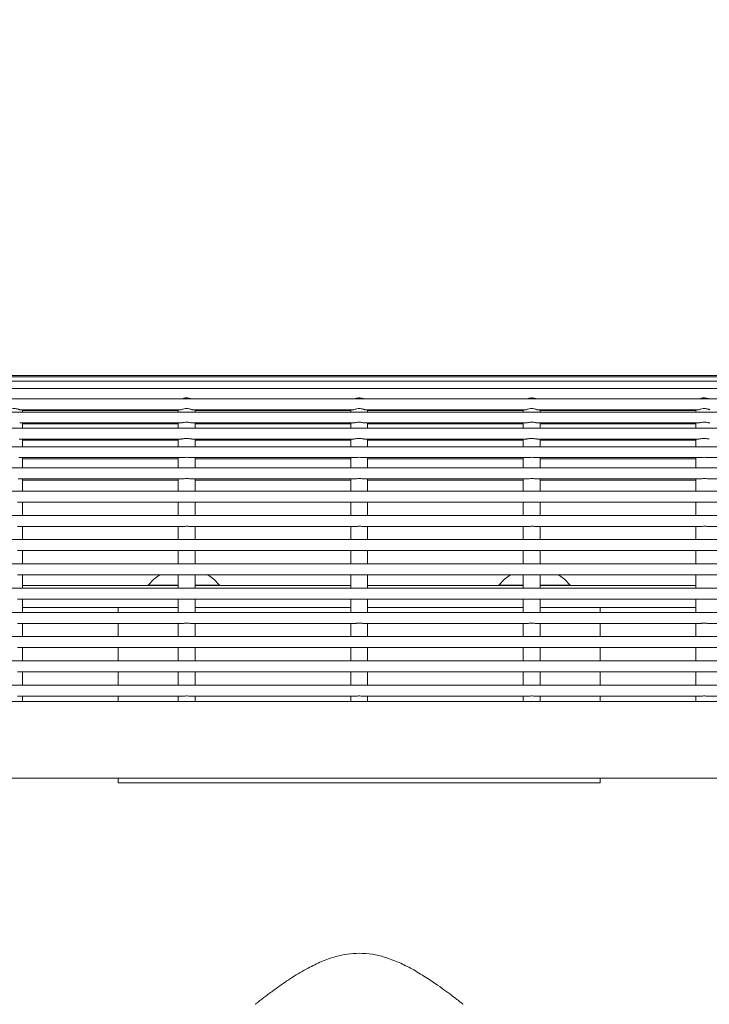
# Model space of a CAD drawing. Units: inches. Extents: x 0.1 to 8.5, y 0.3 to 10.8.
# Drawn here: x 0.8 to 1.2, y 3 to 3.6 of the extents above; entities that cross this region are included whole.
import ezdxf

# ---------------------------------------------------------------- set-up
doc = ezdxf.new("R2010")
doc.units = ezdxf.units.IN
doc.header["$MEASUREMENT"] = 0
doc.styles.add('SLDTEXTSTYLE0', font='TXT', dxfattribs={"width": 0.605})
doc.dimstyles.new('SLDDIMSTYLE1', dxfattribs={"dimtxt": 0.091003, "dimasz": 0.098425, "dimexe": 0, "dimexo": 0.0625, "dimgap": 0.022751, "dimtad": 0, "dimtih": 1, "dimtoh": 1, "dimlfac": 20, "dimrnd": 1e-09, "dimzin": 12, "dimdsep": 46, "dimlunit": 5, "dimtxsty": 'SLDTEXTSTYLE0', "dimsah": 1, "dimcen": 0.09, "dimadec": 0, "dimazin": 3, "dimtfac": 1, "dimtofl": 0, "dimtmove": 0, "dimatfit": 3, "dimfxl": 0, "dimfrac": 2, "dimtolj": 1, "dimtzin": 12, "dimarcsym": 0})

# ---------------------------------------------------------------- blocks, each defined once
blk = doc.blocks.new('_D_1')
at = {"color": 7, "linetype": 'Continuous', "lineweight": 0}
for p, q in [((0.31542, 3.20937), (0.31542, 4.16221)), ((3.80292, 3.20937), (3.80292, 4.16221)), ((0.31542, 4.12284), (3.80292, 4.12284))]:
    blk.add_line(p, q, dxfattribs=at)
for points in [[(0.31542, 4.12284), (0.41384, 4.11064), (0.41384, 4.13505)], [(3.80292, 4.12284), (3.70449, 4.13505), (3.70449, 4.11064)]]:
    blk.add_solid(points, dxfattribs=at)
at = {"color": 7, "linetype": 'Continuous', "lineweight": 0, "insert": (1.98399, 4.24369), "char_height": 0.09375, "attachment_point": 1, "style": 'SLDTEXTSTYLE0'}
blk.add_mtext('70"', dxfattribs=at)

msp = doc.modelspace()

# ---------------------------------------------------------------- linework, layer by layer
at = {"color": 7, "linetype": 'Continuous', "lineweight": 0}
for p, q in [((1.3622904, 3.37847615), (0.5685404, 3.37847615)), ((1.3622904, 3.37843649), (0.5685404, 3.37843649)), ((1.3622904, 3.37778535), (0.5685404, 3.37778535)), ((1.3622904, 3.37535072), (0.5685404, 3.37535072)), ((1.3622904, 3.37116138), (0.5685404, 3.37116138)), ((1.3622904, 3.36525835), (0.5685404, 3.36525835)), ((1.3622904, 3.35769941), (0.5685404, 3.35769941)), ((0.77186029, 3.35900837), (0.86368371, 3.35900837)), ((0.77335733, 3.35769941), (0.77335733, 3.35900837)), ((0.77335733, 3.35858046), (0.86218643, 3.35858046)), ((0.86218643, 3.35900837), (0.86218643, 3.35769941)), ((0.87028938, 3.35900837), (0.96211268, 3.35900837)), ((0.87178642, 3.35769941), (0.87178642, 3.35900837)), ((0.87178642, 3.35858046), (0.96061541, 3.35858046)), ((0.96061541, 3.35900837), (0.96061541, 3.35769941)), ((0.96871835, 3.35900837), (1.06054166, 3.35900837)), ((0.97021539, 3.35769941), (0.97021539, 3.35900837)), ((0.97021539, 3.35858046), (1.05904438, 3.35858046)), ((1.05904438, 3.35900837), (1.05904438, 3.35769941)), ((1.06714733, 3.35900837), (1.15897069, 3.35900837)), ((1.06864437, 3.35769941), (1.06864437, 3.35900837)), ((1.06864437, 3.35858046), (1.15747336, 3.35858046)), ((1.15747336, 3.35900837), (1.15747336, 3.35769941)), ((0.77169368, 3.35144943), (0.86386334, 3.35144943)), ((0.77335733, 3.3485586), (0.77335733, 3.35144943)), ((0.86218643, 3.35144943), (0.86218643, 3.3485586)), ((0.87012265, 3.35144943), (0.96229243, 3.35144943)), ((0.87178642, 3.3485586), (0.87178642, 3.35144943)), ((0.96061541, 3.35144943), (0.96061541, 3.3485586)), ((0.96855174, 3.35144943), (1.06072141, 3.35144943)), ((0.97021539, 3.3485586), (0.97021539, 3.35144943)), ((1.05904438, 3.35144943), (1.05904438, 3.3485586)), ((1.06698072, 3.35144943), (1.15915038, 3.35144943)), ((1.06864437, 3.3485586), (1.06864437, 3.35144943)), ((1.15747336, 3.35144943), (1.15747336, 3.3485586)), ((1.3622904, 3.3485586), (0.5685404, 3.3485586)), ((0.77335733, 3.3509144), (0.86218643, 3.3509144)), ((0.87178642, 3.3509144), (0.96061541, 3.3509144)), ((0.97021539, 3.3509144), (1.05904438, 3.3509144)), ((1.06864437, 3.3509144), (1.15747336, 3.3509144)), ((0.77149104, 3.34230862), (0.86402702, 3.34230862)), ((0.77335733, 3.33792545), (0.77335733, 3.34230862)), ((0.77335733, 3.3416721), (0.86218643, 3.3416721)), ((0.86218643, 3.34230862), (0.86218643, 3.33792545)), ((0.86992002, 3.34230862), (0.96245599, 3.34230862)), ((0.87178642, 3.33792545), (0.87178642, 3.34230862)), ((0.87178642, 3.3416721), (0.96061541, 3.3416721)), ((0.96061541, 3.34230862), (0.96061541, 3.33792545)), ((0.96834899, 3.34230862), (1.06088497, 3.34230862)), ((0.97021539, 3.33792545), (0.97021539, 3.34230862)), ((0.97021539, 3.3416721), (1.05904438, 3.3416721)), ((1.05904438, 3.34230862), (1.05904438, 3.33792545)), ((1.06677797, 3.34230862), (1.15931394, 3.34230862)), ((1.06864437, 3.33792545), (1.06864437, 3.34230862)), ((1.06864437, 3.3416721), (1.15747336, 3.3416721)), ((1.15747336, 3.34230862), (1.15747336, 3.33792545)), ((1.3622904, 3.33792545), (0.5685404, 3.33792545)), ((0.7712247, 3.33167541), (0.86428562, 3.33167541)), ((0.77335733, 3.32590397), (0.77335733, 3.33167541)), ((0.77335733, 3.33094391), (0.86218643, 3.33094391)), ((0.86218643, 3.33167541), (0.86218643, 3.32590397)), ((0.86965367, 3.33167541), (0.96271471, 3.33167541)), ((0.87178642, 3.32590397), (0.87178642, 3.33167541)), ((0.87178642, 3.33094391), (0.96061541, 3.33094391)), ((0.96061541, 3.33167541), (0.96061541, 3.32590397)), ((0.96808265, 3.33167541), (1.06114369, 3.33167541)), ((0.97021539, 3.32590397), (0.97021539, 3.33167541)), ((0.97021539, 3.33094391), (1.05904438, 3.33094391)), ((1.05904438, 3.33167541), (1.05904438, 3.32590397)), ((1.06651174, 3.33167541), (1.15957266, 3.33167541)), ((1.06864437, 3.32590397), (1.06864437, 3.33167541)), ((1.06864437, 3.33094391), (1.15747336, 3.33094391)), ((1.15747336, 3.33167541), (1.15747336, 3.32590397)), ((1.16494072, 3.33167541), (1.25800169, 3.33167541)), ((1.3622904, 3.32590397), (0.5685404, 3.32590397)), ((0.77086379, 3.31965399), (0.86464266, 3.31965399)), ((0.77335733, 3.31255892), (0.77335733, 3.31965399)), ((0.77335733, 3.31883501), (0.86218643, 3.31883501)), ((0.86218643, 3.31965399), (0.86218643, 3.31255892)), ((0.86929276, 3.31965399), (0.96307175, 3.31965399)), ((0.87178642, 3.31255892), (0.87178642, 3.31965399)), ((0.87178642, 3.31883501), (0.96061541, 3.31883501)), ((0.96061541, 3.31965399), (0.96061541, 3.31255892)), ((0.96772174, 3.31965399), (1.06150073, 3.31965399)), ((0.97021539, 3.31255892), (0.97021539, 3.31965399)), ((0.97021539, 3.31883501), (1.05904438, 3.31883501)), ((1.05904438, 3.31965399), (1.05904438, 3.31255892)), ((1.06615071, 3.31965399), (1.1599297, 3.31965399)), ((1.06864437, 3.31255892), (1.06864437, 3.31965399)), ((1.06864437, 3.31883501), (1.15747336, 3.31883501)), ((1.15747336, 3.31965399), (1.15747336, 3.31255892)), ((1.16457974, 3.31965399), (1.25835874, 3.31965399)), ((1.3622904, 3.31256937), (0.5685404, 3.31256937)), ((0.77048598, 3.30631933), (0.86502551, 3.30631933)), ((0.77335733, 3.30630894), (0.86218643, 3.30630894)), ((0.77335733, 3.29874989), (0.77335733, 3.30617706)), ((0.86218643, 3.30617706), (0.86218643, 3.29874989)), ((0.86891495, 3.30631933), (0.96345449, 3.30631933)), ((0.87178642, 3.30630894), (0.96061541, 3.30630894)), ((0.87178642, 3.29874989), (0.87178642, 3.30617706)), ((0.96061541, 3.30617706), (0.96061541, 3.29874989)), ((0.96734404, 3.30631933), (1.06188346, 3.30631933)), ((0.97021539, 3.30630894), (1.05904438, 3.30630894)), ((0.97021539, 3.29874989), (0.97021539, 3.30617706)), ((1.05904438, 3.30617706), (1.05904438, 3.29874989)), ((1.06577302, 3.30631933), (1.16031244, 3.30631933)), ((1.06864437, 3.30630894), (1.15747336, 3.30630894)), ((1.06864437, 3.29874989), (1.06864437, 3.30617706)), ((1.15747336, 3.30617706), (1.15747336, 3.29874989)), ((1.16420199, 3.30631933), (1.25874147, 3.30631933)), ((1.3622904, 3.29874989), (0.5685404, 3.29874989)), ((0.77048598, 3.29249991), (0.86502551, 3.29249991)), ((0.77335733, 3.28493047), (0.77335733, 3.29249991)), ((0.77335733, 3.29248952), (0.86218643, 3.29248952)), ((0.86218643, 3.29249991), (0.86218643, 3.28493047)), ((0.86891495, 3.29249991), (0.96345449, 3.29249991)), ((0.87178642, 3.28493047), (0.87178642, 3.29249991)), ((0.87178642, 3.29248952), (0.96061541, 3.29248952)), ((0.96061541, 3.29249991), (0.96061541, 3.28493047)), ((0.96734404, 3.29249991), (1.06188346, 3.29249991)), ((0.97021539, 3.28493047), (0.97021539, 3.29249991)), ((0.97021539, 3.29248952), (1.05904438, 3.29248952)), ((1.05904438, 3.29249991), (1.05904438, 3.28493047)), ((1.06577302, 3.29249991), (1.16031244, 3.29249991)), ((1.06864437, 3.28493047), (1.06864437, 3.29249991)), ((1.06864437, 3.29248952), (1.15747336, 3.29248952)), ((1.15747336, 3.29249991), (1.15747336, 3.28493047)), ((1.16420199, 3.29249991), (1.25874147, 3.29249991)), ((1.3622904, 3.28493047), (0.5685404, 3.28493047)), ((0.77048598, 3.27868049), (0.86502551, 3.27868049)), ((0.77335733, 3.27111105), (0.77335733, 3.27868049)), ((0.77335733, 3.27867005), (0.86218643, 3.27867005)), ((0.86218643, 3.27868049), (0.86218643, 3.27111105)), ((0.86891495, 3.27868049), (0.96345449, 3.27868049)), ((0.87178642, 3.27111105), (0.87178642, 3.27868049)), ((0.87178642, 3.27867005), (0.96061541, 3.27867005)), ((0.96061541, 3.27868049), (0.96061541, 3.27111105)), ((0.96734404, 3.27868049), (1.06188346, 3.27868049)), ((0.97021539, 3.27111105), (0.97021539, 3.27868049)), ((0.97021539, 3.27867005), (1.05904438, 3.27867005)), ((1.05904438, 3.27868049), (1.05904438, 3.27111105)), ((1.06577302, 3.27868049), (1.16031244, 3.27868049)), ((1.06864437, 3.27111105), (1.06864437, 3.27868049)), ((1.06864437, 3.27867005), (1.15747336, 3.27867005)), ((1.15747336, 3.27868049), (1.15747336, 3.27111105)), ((1.16420199, 3.27868049), (1.25874147, 3.27868049)), ((1.3622904, 3.27111105), (0.5685404, 3.27111105)), ((0.77048598, 3.26486101), (0.86502551, 3.26486101)), ((0.77335733, 3.25729157), (0.77335733, 3.26486101)), ((0.77335733, 3.26485063), (0.85171655, 3.26485063)), ((0.86218643, 3.26486101), (0.86218643, 3.25729157)), ((0.86891495, 3.26486101), (0.96345449, 3.26486101)), ((0.87178642, 3.25729157), (0.87178642, 3.26486101)), ((0.87911415, 3.26485063), (0.96061541, 3.26485063)), ((0.96061541, 3.26486101), (0.96061541, 3.25729157)), ((0.96734404, 3.26486101), (1.06188346, 3.26486101)), ((0.97021539, 3.25729157), (0.97021539, 3.26486101)), ((0.97021539, 3.26485063), (1.05171653, 3.26485063)), ((1.05904438, 3.26486101), (1.05904438, 3.25729157)), ((1.06577302, 3.26486101), (1.16031244, 3.26486101)), ((1.06864437, 3.25729157), (1.06864437, 3.26486101)), ((1.07911419, 3.26485063), (1.15747336, 3.26485063)), ((1.15747336, 3.26486101), (1.15747336, 3.25729157)), ((1.16420199, 3.26486101), (1.25874147, 3.26486101)), ((1.3622904, 3.25729157), (0.5685404, 3.25729157)), ((0.77335733, 3.25881208), (0.86218643, 3.25881208)), ((0.84509034, 3.25906205), (0.84509034, 3.25881208)), ((0.84509034, 3.25906205), (0.86218643, 3.25906205)), ((0.87178642, 3.25906205), (0.88574036, 3.25906205)), ((0.87178642, 3.25881208), (0.96061541, 3.25881208)), ((0.88574036, 3.25881208), (0.88574036, 3.25906205)), ((0.97021539, 3.25881208), (1.05904438, 3.25881208)), ((1.04509032, 3.25906205), (1.04509032, 3.25881208)), ((1.04509032, 3.25906205), (1.05904438, 3.25906205)), ((1.06864437, 3.25906205), (1.0857404, 3.25906205)), ((1.06864437, 3.25881208), (1.15747336, 3.25881208)), ((1.0857404, 3.25881208), (1.0857404, 3.25906205)), ((0.77048598, 3.25104159), (0.86502551, 3.25104159)), ((0.77335733, 3.24347215), (0.77335733, 3.25104159)), ((0.86218643, 3.25104159), (0.86218643, 3.24347215)), ((0.86891495, 3.25104159), (0.96345449, 3.25104159)), ((0.87178642, 3.24347215), (0.87178642, 3.25104159)), ((0.96061541, 3.25104159), (0.96061541, 3.24347215)), ((0.96734404, 3.25104159), (1.06188346, 3.25104159)), ((0.97021539, 3.24347215), (0.97021539, 3.25104159)), ((1.05904438, 3.25104159), (1.05904438, 3.24347215)), ((1.06577302, 3.25104159), (1.16031244, 3.25104159)), ((1.06864437, 3.24347215), (1.06864437, 3.25104159)), ((1.15747336, 3.25104159), (1.15747336, 3.24347215)), ((1.16420199, 3.25104159), (1.25874147, 3.25104159)), ((0.77335733, 3.24631206), (0.86218643, 3.24631206)), ((0.8279154, 3.24346171), (0.8279154, 3.24631206)), ((0.87178642, 3.24631206), (0.96061541, 3.24631206)), ((0.97021539, 3.24631206), (1.05904438, 3.24631206)), ((1.06864437, 3.24631206), (1.15747336, 3.24631206)), ((1.1029154, 3.24631206), (1.1029154, 3.24346171)), ((1.36214878, 3.24347215), (0.56868202, 3.24347215)), ((0.77048598, 3.23722211), (0.86502551, 3.23722211)), ((0.77335733, 3.22965268), (0.77335733, 3.23722211)), ((0.77335733, 3.23721173), (0.8279154, 3.23721173)), ((0.8279154, 3.2357371), (0.8279154, 3.23721173)), ((0.8279154, 3.2357371), (0.8279154, 3.22965268)), ((0.86218643, 3.23722211), (0.86218643, 3.22965268)), ((0.86891495, 3.23722211), (0.96345449, 3.23722211)), ((0.87178642, 3.22965268), (0.87178642, 3.23722211)), ((0.96061541, 3.23722211), (0.96061541, 3.22965268)), ((0.96734404, 3.23722211), (1.06188346, 3.23722211)), ((0.97021539, 3.22965268), (0.97021539, 3.23722211)), ((1.05904438, 3.23722211), (1.05904438, 3.22965268)), ((1.06577302, 3.23722211), (1.16031244, 3.23722211)), ((1.06864437, 3.22965268), (1.06864437, 3.23722211)), ((1.1029154, 3.23721173), (1.15747336, 3.23721173)), ((1.1029154, 3.23721173), (1.1029154, 3.2357371)), ((1.1029154, 3.22965268), (1.1029154, 3.2357371)), ((1.15747336, 3.23722211), (1.15747336, 3.22965268)), ((1.16420199, 3.23722211), (1.25874147, 3.23722211)), ((1.35785168, 3.22965268), (0.57295454, 3.22965268)), ((0.77048598, 3.2234027), (0.86502551, 3.2234027)), ((0.77335733, 3.21583326), (0.77335733, 3.2234027)), ((0.77335733, 3.22339231), (0.8279154, 3.22339231)), ((0.8279154, 3.2234027), (0.8279154, 3.21583326)), ((0.86218643, 3.2234027), (0.86218643, 3.21583326)), ((0.86891495, 3.2234027), (0.96345449, 3.2234027)), ((0.87178642, 3.21583326), (0.87178642, 3.2234027)), ((0.96061541, 3.2234027), (0.96061541, 3.21583326)), ((0.96734404, 3.2234027), (1.06188346, 3.2234027)), ((0.97021539, 3.21583326), (0.97021539, 3.2234027)), ((1.05904438, 3.2234027), (1.05904438, 3.21583326)), ((1.06577302, 3.2234027), (1.16031244, 3.2234027)), ((1.06864437, 3.21583326), (1.06864437, 3.2234027)), ((1.1029154, 3.21583326), (1.1029154, 3.2234027)), ((1.1029154, 3.22339231), (1.15747336, 3.22339231)), ((1.15747336, 3.2234027), (1.15747336, 3.21583326)), ((1.16420199, 3.2234027), (1.25874147, 3.2234027)), ((1.34755386, 3.21583326), (0.58327436, 3.21583326)), ((0.77048598, 3.20958328), (0.86502551, 3.20958328)), ((0.77335733, 3.20201384), (0.77335733, 3.20958328)), ((0.77335733, 3.20957283), (0.8279154, 3.20957283)), ((0.8279154, 3.20958328), (0.8279154, 3.20201384)), ((0.86218643, 3.20958328), (0.86218643, 3.20201384)), ((0.86891495, 3.20958328), (0.96345449, 3.20958328)), ((0.87178642, 3.20201384), (0.87178642, 3.20958328)), ((0.96061541, 3.20958328), (0.96061541, 3.20201384)), ((0.96734404, 3.20958328), (1.06188346, 3.20958328)), ((0.97021539, 3.20201384), (0.97021539, 3.20958328)), ((1.05904438, 3.20958328), (1.05904438, 3.20201384)), ((1.06577302, 3.20958328), (1.16031244, 3.20958328)), ((1.06864437, 3.20201384), (1.06864437, 3.20958328)), ((1.1029154, 3.20201384), (1.1029154, 3.20958328)), ((1.1029154, 3.20957283), (1.15747336, 3.20957283)), ((1.15747336, 3.20958328), (1.15747336, 3.20201384)), ((1.16420199, 3.20958328), (1.25874147, 3.20958328)), ((1.32732008, 3.20201384), (0.60349688, 3.20201384)), ((0.77048598, 3.1957638), (0.86502551, 3.1957638)), ((0.77335733, 3.19266383), (0.77335733, 3.1957638)), ((0.77335733, 3.19575341), (0.8279154, 3.19575341)), ((0.8279154, 3.1957638), (0.8279154, 3.19266383)), ((0.86218643, 3.1957638), (0.86218643, 3.19266383)), ((0.86891495, 3.1957638), (0.96345449, 3.1957638)), ((0.87178642, 3.19266383), (0.87178642, 3.1957638)), ((0.96061541, 3.1957638), (0.96061541, 3.19266383)), ((0.96734404, 3.1957638), (1.06188346, 3.1957638)), ((0.97021539, 3.19266383), (0.97021539, 3.1957638)), ((1.05904438, 3.1957638), (1.05904438, 3.19266383)), ((1.06577302, 3.1957638), (1.16031244, 3.1957638)), ((1.06864437, 3.19266383), (1.06864437, 3.1957638)), ((1.1029154, 3.19266383), (1.1029154, 3.1957638)), ((1.1029154, 3.19575341), (1.15747336, 3.19575341)), ((1.15747336, 3.1957638), (1.15747336, 3.19266383)), ((1.16420199, 3.1957638), (1.25874147, 3.1957638)), ((1.28416538, 3.19266383), (0.64666542, 3.19266383)), ((0.64666542, 3.14891384), (1.28416538, 3.14891384)), ((0.8279154, 3.14891384), (0.8279154, 3.14631207)), ((1.1029154, 3.14631207), (1.1029154, 3.14891384)), ((0.8279154, 3.14631207), (1.1029154, 3.14631207))]:
    msp.add_line(p, q, dxfattribs=at)
at = {"color": 7, "linetype": 'Continuous', "lineweight": 0, "flags": 128}
for points in [[(0.85171655, 3.26485063), (0.8483334, 3.26238712), (0.84509034, 3.25906205)], [(0.88574036, 3.25906205), (0.88249742, 3.26238712), (0.87911415, 3.26485063)], [(1.05171653, 3.26485063), (1.04833338, 3.26238712), (1.04509032, 3.25906205)], [(1.0857404, 3.25906205), (1.0824974, 3.26238712), (1.07911419, 3.26485063)]]:
    msp.add_lwpolyline(points, dxfattribs=at)
at = {"color": 7, "linetype": 'Continuous', "lineweight": 0}
for points, knots in [([(0.86944881, 3.36525835), (0.86928139, 3.36532402), (0.86884881, 3.3654937), (0.86791256, 3.36572417), (0.86669295, 3.36580284), (0.86545713, 3.3656077), (0.86479605, 3.36536305), (0.86451313, 3.36525835)], [0, 0, 0, 0, 0.121514211, 0.3139673755, 0.5465934914, 0.8059544176, 1, 1, 1, 1]), ([(0.9678779, 3.36525835), (0.96771044, 3.36532402), (0.96727782, 3.36549366), (0.9663416, 3.3657242), (0.96512199, 3.36580284), (0.9638862, 3.36560768), (0.96322514, 3.36536305), (0.96294222, 3.36525835)], [0, 0, 0, 0, 0.12153205, 0.313965241, 0.546613799, 0.805953953, 1, 1, 1, 1]), ([(1.06630688, 3.36525835), (1.06613942, 3.36532402), (1.0657068, 3.36549366), (1.06477057, 3.3657242), (1.06355097, 3.36580284), (1.06231517, 3.36560768), (1.06165412, 3.36536305), (1.06137119, 3.36525835)], [0, 0, 0, 0, 0.12153205, 0.313965241, 0.546613799, 0.805953953, 1, 1, 1, 1]), ([(1.16473585, 3.36525835), (1.16456841, 3.36532402), (1.16413581, 3.36549368), (1.16319957, 3.36572419), (1.16197997, 3.36580284), (1.16074416, 3.36560769), (1.16008309, 3.36536305), (1.15980017, 3.36525835)], [0, 0, 0, 0, 0.12152313, 0.313966308, 0.546603645, 0.805954185, 1, 1, 1, 1]), ([(0.77186029, 3.35901605), (0.7717652, 3.35902603), (0.77155789, 3.35904778), (0.77099581, 3.35924422), (0.77019726, 3.35947883), (0.76912603, 3.35966632), (0.76784714, 3.35966512), (0.7666535, 3.35941218), (0.7657871, 3.35913851), (0.76535435, 3.35897605), (0.76526197, 3.35901472), (0.76525473, 3.35901775)], [0, 0, 0, 0, 0.082996299, 0.180940398, 0.291138437, 0.423867377, 0.581892866, 0.751330121, 0.870194215, 0.989832744, 1, 1, 1, 1]), ([(0.87028938, 3.35901605), (0.87019424, 3.35902603), (0.86998685, 3.35904777), (0.86942481, 3.35924421), (0.8686263, 3.35947886), (0.86755503, 3.35966631), (0.86627615, 3.35966513), (0.86508257, 3.35941215), (0.86421608, 3.35913853), (0.86378333, 3.35897605), (0.86369094, 3.35901472), (0.86368371, 3.35901775)], [0, 0, 0, 0, 0.083002394, 0.180945921, 0.291131255, 0.423873082, 0.581897646, 0.751320472, 0.870194975, 0.989832803, 1, 1, 1, 1]), ([(0.96871835, 3.35901605), (0.96862327, 3.35902603), (0.96841596, 3.35904778), (0.96785377, 3.35924419), (0.96705529, 3.35947886), (0.965984, 3.35966631), (0.96470514, 3.35966513), (0.96351153, 3.35941217), (0.96264519, 3.35913851), (0.96221231, 3.35897604), (0.96211992, 3.35901472), (0.96211268, 3.35901775)], [0, 0, 0, 0, 0.082995839, 0.180949033, 0.291134401, 0.423876269, 0.581900882, 0.75132376, 0.870187196, 0.9898328, 1, 1, 1, 1]), ([(1.06714733, 3.35901605), (1.06705224, 3.35902603), (1.06684494, 3.35904778), (1.06628274, 3.35924419), (1.06548427, 3.35947886), (1.06441298, 3.35966631), (1.06313411, 3.35966513), (1.0619405, 3.35941217), (1.06107417, 3.35913851), (1.06064128, 3.35897604), (1.06054889, 3.35901472), (1.06054166, 3.35901775)], [0, 0, 0, 0, 0.082995839, 0.180949033, 0.291134401, 0.423876269, 0.581900882, 0.75132376, 0.870187196, 0.9898328, 1, 1, 1, 1]), ([(1.1655763, 3.35901605), (1.16548122, 3.35902603), (1.16527391, 3.35904778), (1.16471178, 3.3592442), (1.1639133, 3.35947886), (1.16284201, 3.35966631), (1.16156314, 3.35966513), (1.16036954, 3.35941216), (1.15950313, 3.35913852), (1.15907031, 3.35897605), (1.15897793, 3.35901472), (1.15897069, 3.35901775)], [0, 0, 0, 0, 0.082996099, 0.180944781, 0.291130496, 0.423872779, 0.581897888, 0.751321298, 0.870190659, 0.989832768, 1, 1, 1, 1]), ([(0.87012265, 3.3514675), (0.87005813, 3.35146537), (0.86986998, 3.35145915), (0.8693351, 3.3516008), (0.86850993, 3.35178823), (0.86740823, 3.35193894), (0.86611015, 3.3519051), (0.86496132, 3.35168758), (0.86418833, 3.35147105), (0.86395221, 3.35147418), (0.86386334, 3.35147536)], [0, 0, 0, 0, 0.056520062, 0.164823679, 0.287906324, 0.436783944, 0.612490213, 0.797849439, 0.923916307, 1, 1, 1, 1]), ([(0.96855174, 3.3514675), (0.96848718, 3.35146537), (0.96829891, 3.35145915), (0.9677641, 3.3516008), (0.9669389, 3.35178823), (0.96583725, 3.35193894), (0.9645392, 3.35190509), (0.96339041, 3.35168758), (0.96261742, 3.35147105), (0.9623813, 3.35147418), (0.96229243, 3.35147536)], [0, 0, 0, 0, 0.056528156, 0.164832637, 0.287916263, 0.436795069, 0.612487124, 0.797847827, 0.9239157, 1, 1, 1, 1]), ([(1.06698072, 3.3514675), (1.06691615, 3.35146537), (1.06672789, 3.35145915), (1.06619307, 3.3516008), (1.06536787, 3.35178823), (1.06426622, 3.35193894), (1.06296818, 3.35190509), (1.06181939, 3.35168758), (1.0610464, 3.35147105), (1.06081028, 3.35147418), (1.06072141, 3.35147536)], [0, 0, 0, 0, 0.056528156, 0.164832637, 0.287916263, 0.436795069, 0.612487124, 0.797847827, 0.9239157, 1, 1, 1, 1]), ([(1.16540969, 3.3514675), (1.16534515, 3.35146537), (1.16515694, 3.35145915), (1.1646221, 3.3516008), (1.16379691, 3.35178823), (1.16269524, 3.35193894), (1.16139717, 3.35190509), (1.16024836, 3.35168758), (1.15947537, 3.35147105), (1.15923925, 3.35147418), (1.15915038, 3.35147536)], [0, 0, 0, 0, 0.056524108, 0.164828157, 0.287911293, 0.436789506, 0.612488668, 0.797848633, 0.923916003, 1, 1, 1, 1]), ([(0.86992002, 3.34232487), (0.86985019, 3.34232216), (0.86962415, 3.34231337), (0.86901728, 3.34243312), (0.86808507, 3.34257741), (0.86688414, 3.34265381), (0.86565776, 3.34255645), (0.8646418, 3.34236093), (0.86421441, 3.34232628), (0.86402702, 3.34231109)], [0, 0, 0, 0, 0.055909514, 0.180994693, 0.327815598, 0.505912615, 0.707971123, 0.871956151, 1, 1, 1, 1]), ([(0.96834899, 3.34232487), (0.96827921, 3.34232216), (0.96805326, 3.34231337), (0.96744624, 3.34243311), (0.96651409, 3.3425774), (0.96531315, 3.34265381), (0.96408677, 3.34255645), (0.96307078, 3.34236093), (0.96264339, 3.34232628), (0.96245599, 3.34231109)], [0, 0, 0, 0, 0.055899279, 0.180997451, 0.327817882, 0.505897163, 0.707972065, 0.871956564, 1, 1, 1, 1]), ([(1.06677797, 3.34232487), (1.06670818, 3.34232216), (1.06648225, 3.34231337), (1.06587532, 3.34243312), (1.06494314, 3.34257741), (1.06374217, 3.34265381), (1.06251575, 3.34255645), (1.06149975, 3.34236092), (1.06107236, 3.34232628), (1.06088497, 3.34231109)], [0, 0, 0, 0, 0.055899069, 0.180983373, 0.327803251, 0.505899024, 0.707973165, 0.871957046, 1, 1, 1, 1]), ([(1.165207, 3.34232487), (1.1651372, 3.34232216), (1.16491121, 3.34231337), (1.16430431, 3.34243312), (1.16337211, 3.34257741), (1.16217116, 3.34265381), (1.16094476, 3.34255645), (1.15992879, 3.34236092), (1.15950136, 3.34232628), (1.15931394, 3.34231109)], [0, 0, 0, 0, 0.0559039588, 0.1809879564, 0.327807475, 0.5059028108, 0.7079679343, 0.871951414, 1, 1, 1, 1]), ([(0.86965367, 3.33168896), (0.86958593, 3.33168597), (0.86932452, 3.33167443), (0.86864545, 3.33177141), (0.8676011, 3.33186629), (0.86633151, 3.33187726), (0.86512842, 3.33173071), (0.86453213, 3.33169184), (0.86428562, 3.33167576)], [0, 0, 0, 0, 0.052804483, 0.203768442, 0.385311793, 0.601961362, 0.835452103, 1, 1, 1, 1]), ([(0.96808265, 3.33168896), (0.96801491, 3.33168597), (0.96775349, 3.33167443), (0.96707443, 3.33177141), (0.96603007, 3.33186629), (0.96476049, 3.33187726), (0.96355741, 3.33173071), (0.96296118, 3.33169184), (0.96271471, 3.33167576)], [0, 0, 0, 0, 0.052805304, 0.20377161, 0.385317783, 0.601970721, 0.835465092, 1, 1, 1, 1]), ([(1.06651174, 3.33168896), (1.066444, 3.33168597), (1.06618257, 3.33167444), (1.06550345, 3.3317714), (1.06445914, 3.3318663), (1.06318954, 3.33187725), (1.06198641, 3.33173072), (1.06139015, 3.33169184), (1.06114369, 3.33167576)], [0, 0, 0, 0, 0.052804437, 0.203784844, 0.38530919, 0.60195857, 0.835467794, 1, 1, 1, 1]), ([(1.16494072, 3.33168896), (1.16487297, 3.33168597), (1.16461155, 3.33167443), (1.16393246, 3.33177141), (1.16288813, 3.33186629), (1.16161853, 3.33187725), (1.16041543, 3.33173071), (1.15981915, 3.33169184), (1.15957266, 3.33167576)], [0, 0, 0, 0, 0.05280446, 0.203776643, 0.385310491, 0.601959966, 0.835459948, 1, 1, 1, 1]), ([(0.86929276, 3.31966502), (0.86920619, 3.31966279), (0.86886855, 3.31965408), (0.86805545, 3.31972938), (0.86687635, 3.31976869), (0.865636, 3.31969868), (0.86494669, 3.3196684), (0.86464266, 3.31965504)], [0, 0, 0, 0, 0.068748534, 0.268112407, 0.509850646, 0.783811716, 1, 1, 1, 1]), ([(0.96772174, 3.31966502), (0.9676352, 3.31966279), (0.96729763, 3.31965408), (0.96648444, 3.31972937), (0.96530537, 3.31976869), (0.96406506, 3.31969868), (0.96337578, 3.3196684), (0.96307175, 3.31965504)], [0, 0, 0, 0, 0.068731636, 0.268121023, 0.509864065, 0.78380742, 1, 1, 1, 1]), ([(1.06615071, 3.31966502), (1.06606418, 3.31966279), (1.06572663, 3.31965408), (1.06491347, 3.31972938), (1.06373438, 3.31976869), (1.06249404, 3.31969868), (1.06180476, 3.3196684), (1.06150073, 3.31965504)], [0, 0, 0, 0, 0.068731513, 0.268098989, 0.509864943, 0.783807808, 1, 1, 1, 1]), ([(1.16457974, 3.31966502), (1.16449319, 3.31966279), (1.1641556, 3.31965408), (1.16334247, 3.31972938), (1.16216338, 3.31976869), (1.16092303, 3.31969868), (1.16023373, 3.3196684), (1.1599297, 3.31965504)], [0, 0, 0, 0, 0.068740023, 0.268105698, 0.509857794, 0.783809762, 1, 1, 1, 1]), ([(0.86502551, 3.30632748), (0.86518269, 3.30632754), (0.86566489, 3.30632772), (0.86667194, 3.30638132), (0.86788115, 3.3063498), (0.86859622, 3.30633493), (0.86891495, 3.3063283)], [0, 0, 0, 0, 0.134546518, 0.412771357, 0.738249732, 1, 1, 1, 1]), ([(0.96345449, 3.30632748), (0.96361171, 3.30632754), (0.96409393, 3.30632772), (0.96510095, 3.30638132), (0.96631016, 3.3063498), (0.96702527, 3.30633493), (0.96734404, 3.3063283)], [0, 0, 0, 0, 0.134568467, 0.41275884, 0.738229601, 1, 1, 1, 1]), ([(1.06188346, 3.30632748), (1.06204068, 3.30632754), (1.06252291, 3.30632772), (1.06352992, 3.30638132), (1.06473913, 3.3063498), (1.06545425, 3.30633493), (1.06577302, 3.3063283)], [0, 0, 0, 0, 0.134568467, 0.41275884, 0.738229601, 1, 1, 1, 1]), ([(1.16031244, 3.30632748), (1.16046966, 3.30632754), (1.1609519, 3.30632772), (1.16195894, 3.30638132), (1.16316815, 3.3063498), (1.16388324, 3.30633493), (1.16420199, 3.3063283)], [0, 0, 0, 0, 0.134568353, 0.412772467, 0.738242951, 1, 1, 1, 1]), ([(0.86502551, 3.29250806), (0.86518269, 3.2925081), (0.86566488, 3.2925082), (0.86667194, 3.29256194), (0.86788115, 3.29253039), (0.86859622, 3.29251547), (0.86891495, 3.29250882)], [0, 0, 0, 0, 0.134549372, 0.412773486, 0.738250524, 1, 1, 1, 1]), ([(0.96345449, 3.29250806), (0.96361171, 3.2925081), (0.96409392, 3.2925082), (0.96510095, 3.29256194), (0.96631016, 3.29253039), (0.96702527, 3.29251547), (0.96734404, 3.29250882)], [0, 0, 0, 0, 0.134571321, 0.412760968, 0.738230392, 1, 1, 1, 1]), ([(1.06188346, 3.29250806), (1.06204068, 3.2925081), (1.0625229, 3.2925082), (1.06352992, 3.29256194), (1.06473913, 3.29253039), (1.06545425, 3.29251547), (1.06577302, 3.29250882)], [0, 0, 0, 0, 0.134571321, 0.412760968, 0.738230392, 1, 1, 1, 1]), ([(1.16031244, 3.29250806), (1.16046966, 3.2925081), (1.16095189, 3.2925082), (1.16195894, 3.29256194), (1.16316815, 3.29253039), (1.16388324, 3.29251547), (1.16420199, 3.29250882)], [0, 0, 0, 0, 0.134571206, 0.412774596, 0.738243742, 1, 1, 1, 1]), ([(0.86502551, 3.27868858), (0.86518269, 3.27868864), (0.86566488, 3.27868882), (0.86667195, 3.27874253), (0.86788114, 3.27871088), (0.86859622, 3.27869603), (0.86891495, 3.27868941)], [0, 0, 0, 0, 0.134549789, 0.412774584, 0.738253078, 1, 1, 1, 1]), ([(0.96345449, 3.27868858), (0.96361171, 3.27868864), (0.96409392, 3.27868881), (0.96510095, 3.27874253), (0.96631015, 3.27871088), (0.96702527, 3.27869603), (0.96734404, 3.27868941)], [0, 0, 0, 0, 0.134571737, 0.412762066, 0.738232946, 1, 1, 1, 1]), ([(1.06188346, 3.27868858), (1.06204068, 3.27868864), (1.0625229, 3.27868881), (1.06352992, 3.27874253), (1.06473912, 3.27871088), (1.06545425, 3.27869603), (1.06577302, 3.27868941)], [0, 0, 0, 0, 0.134571737, 0.412762066, 0.738232946, 1, 1, 1, 1]), ([(1.16031244, 3.27868858), (1.16046966, 3.27868864), (1.16095189, 3.27868882), (1.16195894, 3.27874253), (1.16316814, 3.27871088), (1.16388324, 3.27869603), (1.16420199, 3.27868941)], [0, 0, 0, 0, 0.134571622, 0.412775694, 0.738246297, 1, 1, 1, 1]), ([(0.86502551, 3.26486917), (0.86518269, 3.2648692), (0.86566488, 3.26486931), (0.86667194, 3.26492304), (0.86788114, 3.26489149), (0.86859622, 3.26487658), (0.86891495, 3.26486993)], [0, 0, 0, 0, 0.134549696, 0.41277448, 0.738252804, 1, 1, 1, 1]), ([(0.96345449, 3.26486917), (0.96361171, 3.2648692), (0.96409392, 3.2648693), (0.96510095, 3.26492305), (0.96631015, 3.26489149), (0.96702527, 3.26487658), (0.96734404, 3.26486993)], [0, 0, 0, 0, 0.134571645, 0.412761962, 0.738232672, 1, 1, 1, 1]), ([(1.06188346, 3.26486917), (1.06204068, 3.2648692), (1.0625229, 3.2648693), (1.06352992, 3.26492305), (1.06473913, 3.26489149), (1.06545425, 3.26487658), (1.06577302, 3.26486993)], [0, 0, 0, 0, 0.134571645, 0.412761962, 0.738232672, 1, 1, 1, 1]), ([(1.16031244, 3.26486917), (1.16046966, 3.2648692), (1.16095189, 3.2648693), (1.16195894, 3.26492305), (1.16316814, 3.26489149), (1.16388324, 3.26487658), (1.16420199, 3.26486993)], [0, 0, 0, 0, 0.13457153, 0.41277559, 0.738246023, 1, 1, 1, 1]), ([(0.86502551, 3.25104975), (0.86518269, 3.25104978), (0.86566488, 3.25104989), (0.86667195, 3.25110365), (0.86788114, 3.25107198), (0.86859622, 3.25105713), (0.86891495, 3.25105051)], [0, 0, 0, 0, 0.134550001, 0.412773781, 0.738252496, 1, 1, 1, 1]), ([(0.96345449, 3.25104975), (0.9636117, 3.25104978), (0.96409392, 3.25104988), (0.96510095, 3.25110365), (0.96631015, 3.25107198), (0.96702527, 3.25105713), (0.96734404, 3.25105051)], [0, 0, 0, 0, 0.13457195, 0.412761263, 0.738232364, 1, 1, 1, 1]), ([(1.06188346, 3.25104975), (1.06204068, 3.25104978), (1.06252289, 3.25104988), (1.06352993, 3.25110365), (1.06473912, 3.25107198), (1.06545425, 3.25105713), (1.06577302, 3.25105051)], [0, 0, 0, 0, 0.13457195, 0.412761263, 0.738232364, 1, 1, 1, 1]), ([(1.16031244, 3.25104975), (1.16046965, 3.25104978), (1.16095189, 3.25104988), (1.16195894, 3.25110365), (1.16316814, 3.25107198), (1.16388324, 3.25105713), (1.16420199, 3.25105051)], [0, 0, 0, 0, 0.134571835, 0.41277489, 0.738245714, 1, 1, 1, 1]), ([(0.86502551, 3.23723027), (0.86518269, 3.23723033), (0.86566487, 3.23723051), (0.86667195, 3.23728411), (0.86788114, 3.23725259), (0.86859622, 3.23723772), (0.86891495, 3.23723109)], [0, 0, 0, 0, 0.134550154, 0.412773651, 0.738252368, 1, 1, 1, 1]), ([(0.96345449, 3.23723027), (0.9636117, 3.23723033), (0.96409392, 3.23723051), (0.96510095, 3.23728411), (0.96631015, 3.23725258), (0.96702527, 3.23723772), (0.96734404, 3.23723109)], [0, 0, 0, 0, 0.134572102, 0.412761132, 0.738232236, 1, 1, 1, 1]), ([(1.06188346, 3.23723027), (1.06204068, 3.23723033), (1.06252289, 3.23723051), (1.06352993, 3.23728411), (1.06473912, 3.23725258), (1.06545425, 3.23723772), (1.06577302, 3.23723109)], [0, 0, 0, 0, 0.134572102, 0.412761132, 0.738232236, 1, 1, 1, 1]), ([(1.16031244, 3.23723027), (1.16046965, 3.23723033), (1.16095188, 3.23723051), (1.16195894, 3.23728411), (1.16316814, 3.23725259), (1.16388324, 3.23723772), (1.16420199, 3.23723109)], [0, 0, 0, 0, 0.134571987, 0.41277476, 0.738245587, 1, 1, 1, 1]), ([(0.86502551, 3.22341085), (0.86518269, 3.22341088), (0.86566488, 3.22341099), (0.86667195, 3.22346473), (0.86788114, 3.22343318), (0.86859622, 3.22341826), (0.86891495, 3.22341161)], [0, 0, 0, 0, 0.134549984, 0.412773728, 0.738252245, 1, 1, 1, 1]), ([(0.96345449, 3.22341085), (0.9636117, 3.22341088), (0.96409392, 3.22341099), (0.96510095, 3.22346473), (0.96631015, 3.22343318), (0.96702527, 3.22341826), (0.96734404, 3.22341161)], [0, 0, 0, 0, 0.134571932, 0.41276121, 0.738232113, 1, 1, 1, 1]), ([(1.06188346, 3.22341085), (1.06204068, 3.22341088), (1.06252289, 3.22341099), (1.06352993, 3.22346473), (1.06473913, 3.22343318), (1.06545425, 3.22341826), (1.06577302, 3.22341161)], [0, 0, 0, 0, 0.134571932, 0.41276121, 0.738232113, 1, 1, 1, 1]), ([(1.16031244, 3.22341085), (1.16046965, 3.22341088), (1.16095189, 3.22341099), (1.16195894, 3.22346473), (1.16316814, 3.22343318), (1.16388324, 3.22341826), (1.16420199, 3.22341161)], [0, 0, 0, 0, 0.134571818, 0.412774837, 0.738245463, 1, 1, 1, 1]), ([(0.86502551, 3.20959143), (0.86518269, 3.20959146), (0.86566488, 3.20959157), (0.86667195, 3.20964533), (0.86788114, 3.20961367), (0.86859622, 3.20959881), (0.86891495, 3.20959219)], [0, 0, 0, 0, 0.134550001, 0.412773781, 0.738252496, 1, 1, 1, 1]), ([(0.96345449, 3.20959143), (0.9636117, 3.20959146), (0.96409392, 3.20959157), (0.96510095, 3.20964533), (0.96631015, 3.20961366), (0.96702527, 3.20959881), (0.96734404, 3.20959219)], [0, 0, 0, 0, 0.13457195, 0.412761263, 0.738232364, 1, 1, 1, 1]), ([(1.06188346, 3.20959143), (1.06204068, 3.20959146), (1.06252289, 3.20959157), (1.06352993, 3.20964533), (1.06473912, 3.20961366), (1.06545425, 3.20959881), (1.06577302, 3.20959219)], [0, 0, 0, 0, 0.13457195, 0.412761263, 0.738232364, 1, 1, 1, 1]), ([(1.16031244, 3.20959143), (1.16046965, 3.20959146), (1.16095189, 3.20959157), (1.16195894, 3.20964533), (1.16316814, 3.20961366), (1.16388324, 3.20959881), (1.16420199, 3.20959219)], [0, 0, 0, 0, 0.134571835, 0.41277489, 0.738245714, 1, 1, 1, 1]), ([(0.86502551, 3.19577195), (0.86518269, 3.19577201), (0.86566487, 3.1957722), (0.86667195, 3.19582579), (0.86788114, 3.19579429), (0.86859622, 3.19577937), (0.86891495, 3.19577272)], [0, 0, 0, 0, 0.134550115, 0.412773533, 0.738252158, 1, 1, 1, 1]), ([(0.96345449, 3.19577195), (0.9636117, 3.19577201), (0.96409392, 3.19577219), (0.96510095, 3.19582579), (0.96631015, 3.19579429), (0.96702527, 3.19577937), (0.96734404, 3.19577272)], [0, 0, 0, 0, 0.134572064, 0.412761015, 0.738232026, 1, 1, 1, 1]), ([(1.06188346, 3.19577195), (1.06204068, 3.19577201), (1.06252289, 3.19577219), (1.06352993, 3.19582579), (1.06473913, 3.19579429), (1.06545425, 3.19577937), (1.06577302, 3.19577272)], [0, 0, 0, 0, 0.134572064, 0.412761015, 0.738232026, 1, 1, 1, 1]), ([(1.16031244, 3.19577195), (1.16046965, 3.19577201), (1.16095188, 3.19577219), (1.16195894, 3.19582579), (1.16316814, 3.19579429), (1.16388324, 3.19577937), (1.16420199, 3.19577272)], [0, 0, 0, 0, 0.134571949, 0.412774642, 0.738245376, 1, 1, 1, 1]), ([(0.96541534, 3.04918137), (0.96318576, 3.04908545), (0.95865495, 3.04889054), (0.95137268, 3.04724407), (0.94377347, 3.04450078), (0.93540001, 3.04037859), (0.92706287, 3.03536507), (0.91977217, 3.03037841), (0.91407478, 3.026212), (0.91015553, 3.0232257), (0.90756317, 3.02120597), (0.90619138, 3.02012254), (0.90616589, 3.02010219), (0.90615542, 3.02009383)], [0, 0, 0, 0, 0.067784182, 0.137746598, 0.229013146, 0.322802271, 0.445484916, 0.571707537, 0.670626885, 0.772136821, 0.855180855, 0.94053176, 1, 1, 1, 1]), ([(1.02466353, 3.02010316), (1.02469767, 3.02007616), (1.02483239, 3.01996964), (1.02389999, 3.02070784), (1.02195694, 3.02223033), (1.01899863, 3.02451078), (1.01505933, 3.02746685), (1.00987438, 3.03120095), (1.00342645, 3.03555438), (0.9960564, 3.04000197), (0.9882177, 3.04398245), (0.98061881, 3.04689408), (0.97291364, 3.04881554), (0.96794297, 3.04905805), (0.96541534, 3.04918137)], [0, 0, 0, 0, 0.028895287, 0.114018046, 0.193215578, 0.274324737, 0.361869236, 0.451180196, 0.556855995, 0.664777789, 0.75585692, 0.848951653, 0.923190549, 1, 1, 1, 1])]:
    msp.add_open_spline(points, degree=3, knots=knots, dxfattribs=at)

# ---------------------------------------------------------------- dimensions: what is measured, and where the dimension line sits
dim = msp.add_linear_dim(base=(3.80291538, 4.19367412), p1=(0.31541538, 3.17000286), p2=(3.80291538, 3.17000286), dimstyle='SLDDIMSTYLE1', dxfattribs=at)
dim.commit()
dim.dimension.update_dxf_attribs({"geometry": '_D_1', "text_midpoint": (2.05916538, 4.19367412), "dimtype": 160})

doc.saveas('drawing.dxf')
